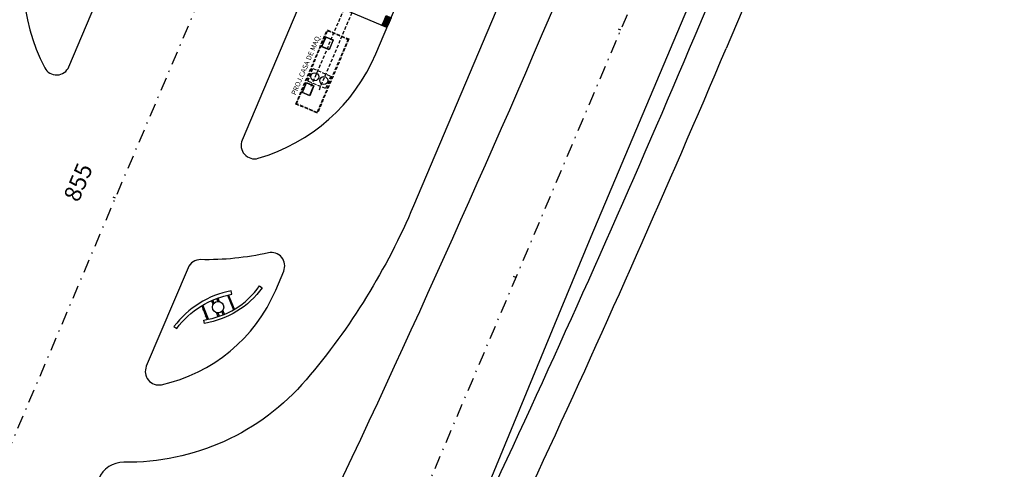
# Model space of a CAD drawing. Extents: x -251 to 3542, y -251 to 6714.
# Drawn here: x 1316 to 1389, y 3717 to 3751 of the extents above; entities that cross this region are included whole.
import ezdxf
from ezdxf.enums import TextEntityAlignment as Align

# ---------------------------------------------------------------- set-up
doc = ezdxf.new("R2010")
doc.units = 0
doc.header["$MEASUREMENT"] = 0
doc.linetypes.add('DASHDOTX2', pattern=[2, 1, -0.5, 0, -0.5])
doc.linetypes.add('DASHED2', pattern=[0.375, 0.25, -0.125])
for name, color, linetype in [('005', 51, 'CONTINUOUS'), ('02', 2, 'CONTINUOUS'), ('A01', 1, 'CONTINUOUS'), ('IMPLANTAÇÃO-TEXTO FINO', 2, 'CONTINUOUS'), ('L1', 3, 'DASHDOTX2'), ('L_CERCA TELA REMOÇÃO', 8, 'TRACO0'), ('L_PORTAO REMOÇÃO', 1, 'CONTINUOUS'), ('L_STALBL', 2, 'CONTINUOUS'), ('PG-MF', 3, 'CONTINUOUS'), ('PG_PROPOSIÇÃO PASSEIO', 4, 'CONTINUOUS'), ('piso', 1, 'CONTINUOUS'), ('STALBL', 2, 'CONTINUOUS')]:
    doc.layers.add(name, color=color, linetype=linetype)
doc.styles.add('ROMANS', font='romans.shx', dxfattribs={"height": 1.25})
doc.linetypes.add('TRACO0', pattern='A,2,-0.25,["0",Standard,S=0.5,R=0,X=-0.1,Y=-0.25],-0.3', length=2.55)

# ---------------------------------------------------------------- blocks, each defined once
blk = doc.blocks.new('LBL_TIC')
at = {"layer": 'STALBL'}
blk.add_line((0, 0), (0, 0.0125), dxfattribs=at)
blk = doc.blocks.new('sta_tic')
at = {"layer": 'STALBL'}
blk.add_line((0, 0), (0, 0.0125), dxfattribs=at)
blk = doc.blocks.new('piso tatil alerta')
at = {"layer": 'piso'}
blk.add_lwpolyline([(0, 0), (40, 0), (40, 40), (0, 40)], close=True, dxfattribs=at)
for centre, radius in [((5, 35), 1.5), ((5, 30), 1.5), ((5, 25), 1.5), ((5, 20), 1.5), ((5, 15), 1.5), ((5, 10), 1.5), ((5, 5), 1.5), ((5, 35), 1), ((5, 30), 1), ((5, 25), 1), ((5, 20), 1), ((5, 15), 1), ((5, 10), 1), ((5, 5), 1), ((10, 35), 1.5), ((10, 30), 1.5), ((10, 25), 1.5), ((10, 20), 1.5), ((10, 15), 1.5), ((10, 10), 1.5), ((10, 5), 1.5), ((10, 35), 1), ((10, 30), 1), ((10, 25), 1), ((10, 20), 1), ((10, 15), 1), ((10, 10), 1), ((10, 5), 1), ((15, 35), 1.5), ((15, 30), 1.5), ((15, 25), 1.5), ((15, 20), 1.5), ((15, 15), 1.5), ((15, 10), 1.5), ((15, 5), 1.5), ((15, 35), 1), ((15, 30), 1), ((15, 25), 1), ((15, 20), 1), ((15, 15), 1), ((15, 10), 1), ((15, 5), 1), ((20, 35), 1.5), ((20, 30), 1.5), ((20, 25), 1.5), ((20, 20), 1.5), ((20, 15), 1.5), ((20, 10), 1.5), ((20, 5), 1.5), ((20, 35), 1), ((20, 30), 1), ((20, 25), 1), ((20, 20), 1), ((20, 15), 1), ((20, 10), 1), ((20, 5), 1), ((25, 35), 1.5), ((25, 30), 1.5), ((25, 25), 1.5), ((25, 20), 1.5), ((25, 15), 1.5), ((25, 10), 1.5), ((25, 5), 1.5), ((25, 35), 1), ((25, 30), 1), ((25, 25), 1), ((25, 20), 1), ((25, 15), 1), ((25, 10), 1), ((25, 5), 1), ((30, 35), 1.5), ((30, 30), 1.5), ((30, 25), 1.5), ((30, 20), 1.5), ((30, 15), 1.5), ((30, 10), 1.5), ((30, 5), 1.5), ((30, 35), 1), ((30, 30), 1), ((30, 25), 1), ((30, 20), 1), ((30, 15), 1), ((30, 10), 1), ((30, 5), 1), ((35, 35), 1.5), ((35, 30), 1.5), ((35, 25), 1.5), ((35, 20), 1.5), ((35, 15), 1.5), ((35, 10), 1.5), ((35, 5), 1.5), ((35, 35), 1), ((35, 30), 1), ((35, 25), 1), ((35, 20), 1), ((35, 15), 1), ((35, 10), 1), ((35, 5), 1)]:
    blk.add_circle(centre, radius, dxfattribs=at)

msp = doc.modelspace()

# ---------------------------------------------------------------- linework, layer by layer
at = {"layer": '005', "linetype": 'DASHED2', "lineweight": -2}
for p, q in [((1337.752, 3745.914), (1347.828, 3769.692)), ((1338.35, 3745.66), (1348.427, 3769.438))]:
    msp.add_line(p, q, dxfattribs=at)
at = {"layer": '005'}
for p, q in [((1330.803, 3729.899), (1330.71, 3730.13)), ((1330.916, 3729.886), (1330.804, 3730.164)), ((1330.916, 3729.886), (1330.82, 3730.125)), ((1331.526, 3730.38), (1331.969, 3729.285)), ((1331.541, 3730.343), (1331.936, 3729.366)), ((1332.03, 3729.321), (1331.595, 3730.396)), ((1331.997, 3729.402), (1331.609, 3730.359)), ((1330.013, 3728.599), (1329.626, 3729.557)), ((1329.687, 3729.593), (1330.082, 3728.615)), ((1330.453, 3729.698), (1330.34, 3729.977)), ((1330.453, 3729.698), (1330.356, 3729.937)), ((1330.525, 3729.787), (1330.432, 3730.017)), ((1330.525, 3729.787), (1330.448, 3729.978)), ((1330.803, 3729.899), (1330.726, 3730.09)), ((1329.783, 3729.354), (1329.718, 3729.328)), ((1329.798, 3729.317), (1329.733, 3729.291)), ((1329.971, 3728.891), (1329.906, 3728.865)), ((1329.986, 3728.854), (1329.921, 3728.828)), ((1330.803, 3728.833), (1330.706, 3729.073)), ((1330.828, 3728.772), (1330.706, 3729.073)), ((1330.897, 3728.868), (1330.819, 3729.059)), ((1330.923, 3728.804), (1330.819, 3729.059)), ((1331.175, 3728.981), (1331.098, 3729.172)), ((1331.203, 3728.91), (1331.098, 3729.172)), ((1331.266, 3729.021), (1331.17, 3729.26)), ((1331.296, 3728.949), (1331.17, 3729.26))]:
    msp.add_line(p, q, dxfattribs=at)
at = {"layer": '005', "linetype": 'DASHED2', "lineweight": -2}
for points in [[(1340.548, 3749.435), (1338.207, 3743.911), (1336.595, 3744.594), (1338.936, 3750.118)], [(1340.482, 3749.409), (1338.18, 3743.977), (1336.661, 3744.62), (1338.963, 3750.053)], [(1337.875, 3747.228), (1339.21, 3746.663), (1338.819, 3745.742), (1337.484, 3746.308)]]:
    msp.add_lwpolyline(points, close=True, dxfattribs=at)
at = {"layer": '005', "lineweight": -2}
for points in [[(1338.526, 3748.858), (1338.838, 3749.594), (1339.391, 3749.36), (1339.079, 3748.624)], [(1338.526, 3748.858), (1338.838, 3749.594), (1339.391, 3749.36), (1339.079, 3748.624)], [(1338.526, 3748.858), (1338.838, 3749.594), (1339.391, 3749.36), (1339.079, 3748.624)], [(1338.546, 3748.866), (1338.846, 3749.575), (1339.371, 3749.352), (1339.071, 3748.643)], [(1338.546, 3748.866), (1338.846, 3749.575), (1339.371, 3749.352), (1339.071, 3748.643)], [(1337.081, 3745.448), (1337.393, 3746.185), (1337.946, 3745.951), (1337.634, 3745.214)], [(1337.101, 3745.456), (1337.401, 3746.165), (1337.926, 3745.943), (1337.626, 3745.234)]]:
    msp.add_lwpolyline(points, close=True, dxfattribs=at)
at = {"layer": '005'}
for points in [[(1329.718, 3729.328), (1329.672, 3729.309), (1329.687, 3729.272), (1329.733, 3729.291)], [(1329.906, 3728.865), (1329.859, 3728.846), (1329.874, 3728.809), (1329.921, 3728.828)]]:
    msp.add_lwpolyline(points, dxfattribs=at)
at = {"layer": '02'}
for points in [[(1333.902, 3731.066), (1334.104, 3730.919, -0.19683), (1329.802, 3728.277), (1329.762, 3728.524, 0.209131), (1333.902, 3731.066)], [(1327.735, 3727.884, -0.188926), (1331.84, 3730.446), (1331.793, 3730.692, 0.187854), (1327.535, 3728.034), (1327.735, 3727.884)]]:
    msp.add_lwpolyline(points, format="xyb", dxfattribs=at)
at = {"layer": '02', "lineweight": -2}
for centre in [(1338.013, 3746.627), (1338.681, 3746.344)]:
    msp.add_circle(centre, 0.3, dxfattribs=at)
at = {"layer": '02'}
msp.add_circle((1330.811, 3729.479), 0.42, dxfattribs=at)
at = {"layer": 'A01', "lineweight": -2}
msp.add_line((1343.378, 3750.283), (1337.254, 3752.878), dxfattribs=at)
at = {"layer": 'L1'}
for p, q in [((1306.093, 3697.282), (1566.081, 4310.794)), ((1336.31, 3692.341), (1392.03, 3823.828))]:
    msp.add_line(p, q, dxfattribs=at)
at = {"layer": 'L_CERCA TELA REMOÇÃO', "lineweight": -2, "flags": 128}
for points in [[(1358.588, 3734.728), (1365.783, 3751.746)], [(1338.804, 3686.858), (1356.334, 3729.348)]]:
    msp.add_lwpolyline(points, dxfattribs=at)
at = {"layer": 'L_PORTAO REMOÇÃO', "lineweight": -2}
msp.add_lwpolyline([(1356.334, 3729.348), (1358.588, 3734.728)], dxfattribs=at)
at = {"layer": 'PG-MF'}
for points in [[(1364.221, 3852.391, 0.007343), (1367.539, 3860.553, 0.626715), (1366.315, 3861.872, 0.221756), (1357.742, 3854.146), (1317.417, 3758.988, 0.225228), (1317.911, 3747.295, 0.632349), (1319.717, 3747.371)], [(1366.313, 3749.686), (1396.862, 3821.775, 0.009298), (1401.79, 3834.034, -0.575419), (1403.497, 3834.314, 0.120801), (1410.749, 3828.903), (1432.977, 3819.49, 0.199203), (1454.818, 3819.331), (1476.38, 3828.092), (1552.063, 3858.845, -0.413522), (1562.479, 3854.463), (1576.362, 3820.526), (1613.055, 3730.831, -0.415266), (1608.653, 3720.386), (1575.284, 3706.875), (1572.263, 3705.652, -0.152355), (1514.983, 3700.925), (1453.349, 3714.71, 0.164524), (1425.633, 3711.759), (1420.255, 3711.48), (1407.572, 3705.629), (1361.662, 3684.451, -0.233857), (1339.497, 3685.055, -0.408444), (1338.221, 3689.057, 0.016536)], [(1387.197, 3825.877, 0.013121), (1393.816, 3842.713), (1396.442, 3849.945, 0.187616), (1396.311, 3855.743, 0.006137), (1396.04, 3856.375, 0.757213), (1394.135, 3856.1, -0.067524), (1391.096, 3844.945), (1345.356, 3737.009, -0.076399), (1337.372, 3724.085, -0.223442), (1323.802, 3717.938, 0.305049), (1321.932, 3716.719), (1320.979, 3714.469, 0.207041), (1320.985, 3713.675), (1322.411, 3710.446, 0.639957), (1336.937, 3710.208, 0.011959), (1356.647, 3753.788)], [(1382.878, 3843.494, 0.22165), (1382.47, 3855.022, 0.626697), (1380.67, 3854.985, 0.007456), (1377.057, 3846.801), (1332.607, 3741.909, 0.632344), (1333.808, 3740.558, 0.225232), (1342.553, 3748.336)], [(1335.102, 3730.754), (1335.698, 3732.159, 0.611321), (1334.556, 3733.525, -0.061459), (1329.524, 3733.017, 0.307232), (1328.581, 3732.408), (1325.475, 3725.079, 0.608359), (1326.608, 3723.711, 0.243503)]]:
    msp.add_lwpolyline(points, format="xyb", close=True, dxfattribs=at)
at = {"layer": 'PG_PROPOSIÇÃO PASSEIO'}
msp.add_line((1399.166, 3820.804), (1368.617, 3748.715), dxfattribs=at)
msp.add_arc((435.909, 4143.968), 1013, 333.244787, 337.034257, dxfattribs=at)

# ---------------------------------------------------------------- block references
at = {"layer": 'L_STALBL', "yscale": 15.00600240096039, "zscale": 15.00600240096039}
for name, p, xscale, rotation in [('sta_tic', (1360.784, 3750.095), 15.00600240096033, 67.03425665229688), ('LBL_TIC', (1323.178, 3737.599), 15.00600240096043, 67.03425003046426), ('sta_tic', (1352.981, 3731.68), 15.00600240096033, 67.03425665229688)]:
    msp.add_blockref(name, p, dxfattribs=dict(at, xscale=xscale, rotation=rotation))
at = {"layer": 'piso', "xscale": -0.01000000038699269, "yscale": 0.009999999514048091, "zscale": 0.01, "rotation": 247.0342479160048}
for p in [(1343.01, 3750.439), (1343.166, 3750.807)]:
    msp.add_blockref('piso tatil alerta', p, dxfattribs=at)

# ---------------------------------------------------------------- texts
at = {"layer": 'IMPLANTAÇÃO-TEXTO FINO', "style": 'ROMANS'}
msp.add_text('PROJ.CASA DE MAQ.', height=0.375, rotation=67.03425, dxfattribs=at).set_placement((1337.36, 3747.519), align=Align.MIDDLE_CENTER)
at = {"layer": 'L_STALBL', "style": 'ROMANS'}
msp.add_text('855', height=1.25, rotation=67.03425, dxfattribs=at).set_placement((1321.337, 3738.379), align=Align.BOTTOM_CENTER)

doc.saveas('drawing.dxf')
